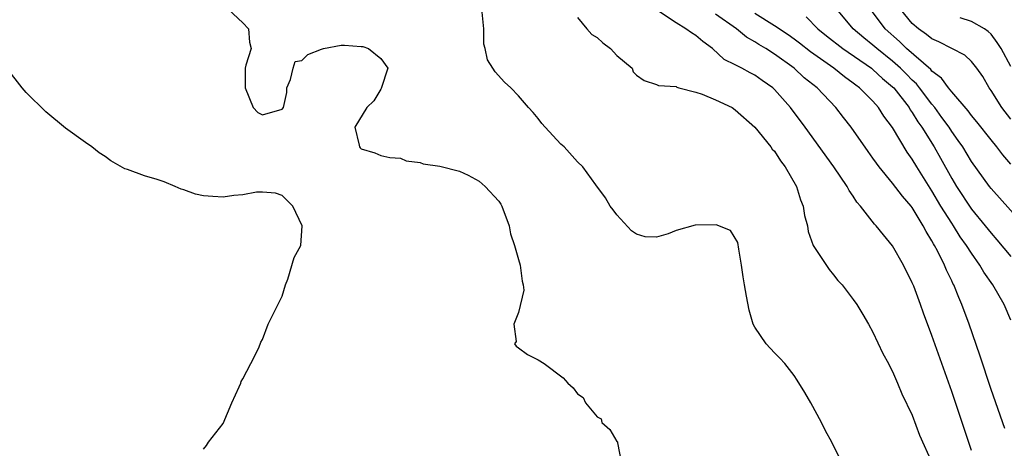
# Model space of a CAD drawing. Units: inches. Extents: x 2637000 to 2640000, y 1479000 to 1482000.
# Drawn here: x 2639310 to 2639410, y 1479206 to 1479250 of the extents above; entities that cross this region are included whole.
import ezdxf

# ---------------------------------------------------------------- set-up
doc = ezdxf.new("R2010")
doc.units = ezdxf.units.IN
doc.header["$MEASUREMENT"] = 0
doc.layers.add('LD26371479_2ft', color=220, linetype='Continuous')

msp = doc.modelspace()

# ---------------------------------------------------------------- linework, layer by layer
at = {"layer": 'LD26371479_2ft'}
for points, elevation in [([(2639331.51, 1479251), (2639333, 1479249.62), (2639333.57, 1479249), (2639333.66, 1479247.66), (2639333.84, 1479247), (2639333.3, 1479245.3), (2639333.22, 1479245), (2639333.25, 1479243), (2639334.04, 1479241), (2639334.51, 1479240.51), (2639335, 1479240.25), (2639337, 1479240.85), (2639337.12, 1479241), (2639337.48, 1479242.52), (2639337.48, 1479243), (2639337.84, 1479243.84), (2639338.1, 1479245), (2639338.32, 1479245.68), (2639339, 1479245.77), (2639339.59, 1479246.41), (2639341, 1479246.95), (2639341.19, 1479247), (2639343, 1479247.33), (2639343.34, 1479247.34), (2639345, 1479247.2), (2639345.2, 1479247.2), (2639345.77, 1479247), (2639347, 1479246), (2639347.71, 1479245), (2639347.05, 1479242.95), (2639347, 1479242.89), (2639346.31, 1479241.69), (2639345.59, 1479241), (2639344.39, 1479239), (2639344.81, 1479237.19), (2639344.84, 1479237), (2639344.93, 1479236.93), (2639345, 1479236.82), (2639346.4, 1479236.4), (2639347, 1479236.14), (2639347.92, 1479235.92), (2639349, 1479235.85), (2639349.6, 1479235.6), (2639351, 1479235.41), (2639351.3, 1479235.3), (2639353, 1479235.05), (2639355, 1479234.55), (2639355.87, 1479234.13), (2639357, 1479233.52), (2639357.61, 1479233), (2639359, 1479231.48), (2639359.2, 1479231.2), (2639359.3, 1479231), (2639360.05, 1479229), (2639360.19, 1479228.19), (2639360.59, 1479227), (2639361, 1479225.56), (2639361.18, 1479225), (2639361.36, 1479223.36), (2639361.46, 1479223), (2639361.53, 1479222.47), (2639361, 1479220.17), (2639360.54, 1479219), (2639360.77, 1479217.23), (2639360.59, 1479217), (2639360.77, 1479216.77), (2639361, 1479216.61), (2639361.91, 1479215.91), (2639363, 1479215.38), (2639363.59, 1479215), (2639365.55, 1479213.55), (2639366, 1479213), (2639366.54, 1479212.54), (2639367, 1479211.93), (2639367.56, 1479211.56), (2639367.8, 1479211), (2639369, 1479209.58), (2639369.38, 1479209.38), (2639369.47, 1479209), (2639370.29, 1479208.29), (2639371, 1479207.08), (2639371.05, 1479207.05), (2639371.04, 1479206.96), (2639371.44, 1479205)], 8144), ([(2639393.82, 1479205), (2639392.83, 1479207), (2639392.18, 1479208.18), (2639391.78, 1479209), (2639390.69, 1479211), (2639390.07, 1479212.07), (2639389.32, 1479213.32), (2639389, 1479213.77), (2639388.04, 1479215), (2639387.55, 1479215.55), (2639387, 1479216.1), (2639386.14, 1479217), (2639385, 1479218.68), (2639384.84, 1479219), (2639384.42, 1479220.42), (2639384.17, 1479221.83), (2639383.95, 1479223), (2639383.81, 1479223.81), (2639383.66, 1479225), (2639383.37, 1479226.63), (2639383.29, 1479227.29), (2639382.53, 1479228.53), (2639381.08, 1479229.08), (2639378.94, 1479229.06), (2639377, 1479228.52), (2639376.19, 1479228.19), (2639375, 1479227.83), (2639373.88, 1479227.88), (2639373, 1479228.13), (2639372.48, 1479228.48), (2639371, 1479230.11), (2639370.6, 1479230.6), (2639370.32, 1479231), (2639369.83, 1479231.83), (2639368.86, 1479233.14), (2639367.53, 1479235), (2639367, 1479235.5), (2639365.64, 1479237), (2639365.29, 1479237.29), (2639363.69, 1479239), (2639363.38, 1479239.38), (2639363, 1479239.9), (2639362.5, 1479240.5), (2639362.03, 1479241), (2639361, 1479242.18), (2639360.21, 1479243), (2639359.58, 1479243.58), (2639358.62, 1479244.62), (2639358.4, 1479245), (2639357.86, 1479245.86), (2639357.62, 1479247), (2639357.46, 1479247.46), (2639357.46, 1479249), (2639357.31, 1479250.69)], 8146), ([(2639407, 1479206.16), (2639405, 1479212.17), (2639403, 1479217.85), (2639402.13, 1479220.13), (2639401.84, 1479221), (2639401.14, 1479222.86), (2639401, 1479223.2), (2639400.11, 1479225), (2639399, 1479226.97), (2639398.07, 1479228.07), (2639397.33, 1479229), (2639397.17, 1479229.17), (2639395.73, 1479231), (2639395.38, 1479231.38), (2639395, 1479231.99), (2639394.58, 1479232.58), (2639394.37, 1479233), (2639393.02, 1479234.98), (2639390.12, 1479239), (2639388.62, 1479241), (2639387, 1479242.83), (2639386.82, 1479243), (2639385.75, 1479243.75), (2639385, 1479244.31), (2639384.53, 1479244.53), (2639383.68, 1479245), (2639383, 1479245.35), (2639381.89, 1479245.89), (2639380.69, 1479247), (2639379.73, 1479247.73), (2639379, 1479248.32), (2639378.58, 1479248.58), (2639378, 1479249), (2639377, 1479249.61), (2639375.12, 1479250.88)], 8150), ([(2639410.39, 1479208.39), (2639409, 1479212.38), (2639407.85, 1479215.85), (2639406.76, 1479219), (2639406.04, 1479221), (2639405.71, 1479221.71), (2639405.21, 1479223), (2639405.13, 1479223.13), (2639405, 1479223.42), (2639404.47, 1479224.47), (2639404.26, 1479225), (2639403.55, 1479226.45), (2639403.25, 1479227), (2639403.15, 1479227.15), (2639403, 1479227.46), (2639402.4, 1479228.4), (2639402.11, 1479229), (2639401, 1479230.84), (2639400.88, 1479231), (2639399.99, 1479231.99), (2639399, 1479233.33), (2639397.62, 1479235), (2639397.35, 1479235.35), (2639397, 1479235.88), (2639396.53, 1479236.53), (2639394.79, 1479239), (2639394, 1479240), (2639393.24, 1479241), (2639391.33, 1479243), (2639390.03, 1479244.03), (2639389, 1479245), (2639387, 1479246.44), (2639386.12, 1479247), (2639385.41, 1479247.41), (2639385, 1479247.69), (2639384.15, 1479248.15), (2639383.13, 1479249), (2639381, 1479250.49)], 8152), ([(2639411, 1479219.41), (2639410.33, 1479221), (2639409.17, 1479223), (2639408.28, 1479224.28), (2639407.87, 1479225), (2639407, 1479226.2), (2639406.5, 1479227), (2639405.87, 1479227.87), (2639405.17, 1479229), (2639405, 1479229.25), (2639403.91, 1479231), (2639403, 1479232.54), (2639402.81, 1479232.81), (2639401.45, 1479235), (2639401, 1479235.76), (2639400.47, 1479236.47), (2639399, 1479238.97), (2639398.12, 1479240.12), (2639397.56, 1479241), (2639397, 1479241.64), (2639395.64, 1479243), (2639395.27, 1479243.27), (2639395, 1479243.49), (2639394.11, 1479244.11), (2639393.02, 1479245), (2639390.66, 1479246.66), (2639389.54, 1479247.54), (2639389, 1479247.95), (2639388.38, 1479248.38), (2639387, 1479249.32), (2639385, 1479250.56)], 8154), ([(2639390.22, 1479250.22), (2639391.4, 1479249), (2639392.29, 1479248.29), (2639393.95, 1479247), (2639396.84, 1479245), (2639397, 1479244.87), (2639397.97, 1479243.97), (2639399, 1479243.12), (2639399.11, 1479243), (2639400.67, 1479241), (2639400.79, 1479240.79), (2639401, 1479240.5), (2639401.56, 1479239.56), (2639401.96, 1479239), (2639403.21, 1479237), (2639403.86, 1479235.86), (2639405, 1479233.8), (2639405.48, 1479233), (2639407, 1479230.7), (2639408.39, 1479229), (2639409, 1479228.23), (2639409.58, 1479227.58), (2639411, 1479225.89)], 8156), ([(2639412.67, 1479228.67), (2639409, 1479232.79), (2639408.83, 1479233), (2639407, 1479235.52), (2639406.12, 1479237), (2639405.67, 1479237.67), (2639405, 1479238.58), (2639404.73, 1479239), (2639404.01, 1479240.01), (2639403.28, 1479241), (2639403, 1479241.34), (2639401.74, 1479243), (2639401.41, 1479243.41), (2639401, 1479243.78), (2639400.4, 1479244.4), (2639399.8, 1479245), (2639399, 1479245.72), (2639397.39, 1479247), (2639397, 1479247.36), (2639396.09, 1479248.09), (2639395, 1479249), (2639393.33, 1479251)], 8158), ([(2639411, 1479235.27), (2639410.2, 1479236.2), (2639409.59, 1479237), (2639409, 1479237.73), (2639407.57, 1479239.57), (2639407, 1479240.21), (2639406.66, 1479240.66), (2639405, 1479242.61), (2639404.69, 1479243), (2639403.98, 1479243.98), (2639403, 1479244.7), (2639402.87, 1479244.87), (2639400.42, 1479247), (2639399.71, 1479247.71), (2639398.25, 1479249), (2639396.75, 1479251)], 8160), ([(2639411, 1479239.84), (2639410.09, 1479241), (2639409, 1479242.75), (2639408.81, 1479243), (2639408.15, 1479244.15), (2639407.54, 1479245), (2639407, 1479245.68), (2639406.34, 1479246.34), (2639405, 1479247), (2639403.7, 1479247.69), (2639403, 1479247.97), (2639402.44, 1479248.44), (2639401.63, 1479249), (2639401, 1479249.53), (2639399.79, 1479251)], 8162), ([(2639367, 1479250.14), (2639367.93, 1479249), (2639368.44, 1479248.44), (2639369, 1479248.11), (2639369.58, 1479247.58), (2639370.35, 1479247), (2639371, 1479246.29), (2639372.55, 1479245), (2639372.65, 1479244.65), (2639373, 1479244.28), (2639373.77, 1479243.77), (2639375, 1479243.34), (2639375.23, 1479243.23), (2639377, 1479243.14), (2639377.07, 1479243.07), (2639377.27, 1479243), (2639379, 1479242.56), (2639379.65, 1479242.35), (2639381, 1479241.8), (2639382.69, 1479241), (2639383, 1479240.78), (2639385, 1479239), (2639386.62, 1479237), (2639386.76, 1479236.77), (2639387, 1479236.57), (2639387.61, 1479235.61), (2639388.09, 1479235), (2639389.24, 1479233), (2639389.63, 1479231.63), (2639389.92, 1479231), (2639390.05, 1479230.05), (2639390.34, 1479229), (2639390.43, 1479228.43), (2639390.94, 1479227), (2639391, 1479226.88), (2639392.54, 1479224.54), (2639393, 1479224), (2639393.45, 1479223.45), (2639393.88, 1479223), (2639395, 1479221.52), (2639395.35, 1479221), (2639395.97, 1479219.97), (2639396.55, 1479219), (2639397, 1479218.2), (2639398.01, 1479216.01), (2639398.57, 1479215), (2639398.71, 1479214.71), (2639399, 1479214.2), (2639399.51, 1479213), (2639399.94, 1479211.94), (2639401, 1479209.76), (2639401.74, 1479207.74), (2639403, 1479204.96)], 8148), ([(2639411, 1479245.17), (2639410.01, 1479247), (2639409.61, 1479247.61), (2639409, 1479248.47), (2639408.72, 1479248.72), (2639408.34, 1479249), (2639407, 1479249.75), (2639405.87, 1479250.13)], 8164), ([(2639329, 1479206.3), (2639329.31, 1479206.69), (2639329.51, 1479207), (2639331, 1479208.9), (2639331.87, 1479211), (2639332.62, 1479212.62), (2639332.78, 1479213), (2639332.83, 1479213.17), (2639333, 1479213.46), (2639333.82, 1479215), (2639334.61, 1479216.61), (2639334.83, 1479217.17), (2639335, 1479217.45), (2639335.58, 1479219), (2639337, 1479221.84), (2639337.34, 1479223), (2639337.56, 1479223.56), (2639338.21, 1479225.79), (2639338.9, 1479227), (2639339.02, 1479229), (2639338.06, 1479231), (2639337.52, 1479231.52), (2639337, 1479232.06), (2639336.31, 1479232.31), (2639335, 1479232.4), (2639334.4, 1479232.4), (2639333, 1479232.13), (2639332.08, 1479232.08), (2639331, 1479231.9), (2639329.96, 1479231.96), (2639329, 1479232.05), (2639328.2, 1479232.2), (2639327, 1479232.66), (2639326.72, 1479232.72), (2639326.12, 1479233), (2639325, 1479233.46), (2639324.29, 1479233.71), (2639323, 1479234.06), (2639321.28, 1479234.72), (2639321, 1479234.79), (2639319.58, 1479235.58), (2639319, 1479236.03), (2639318.4, 1479236.4), (2639317.66, 1479237), (2639317, 1479237.45), (2639315, 1479238.9), (2639313, 1479240.57), (2639311, 1479242.52), (2639310.59, 1479243), (2639309.04, 1479245)], 8142)]:
    msp.add_lwpolyline(points, dxfattribs=dict(at, elevation=elevation))

doc.saveas('drawing.dxf')
